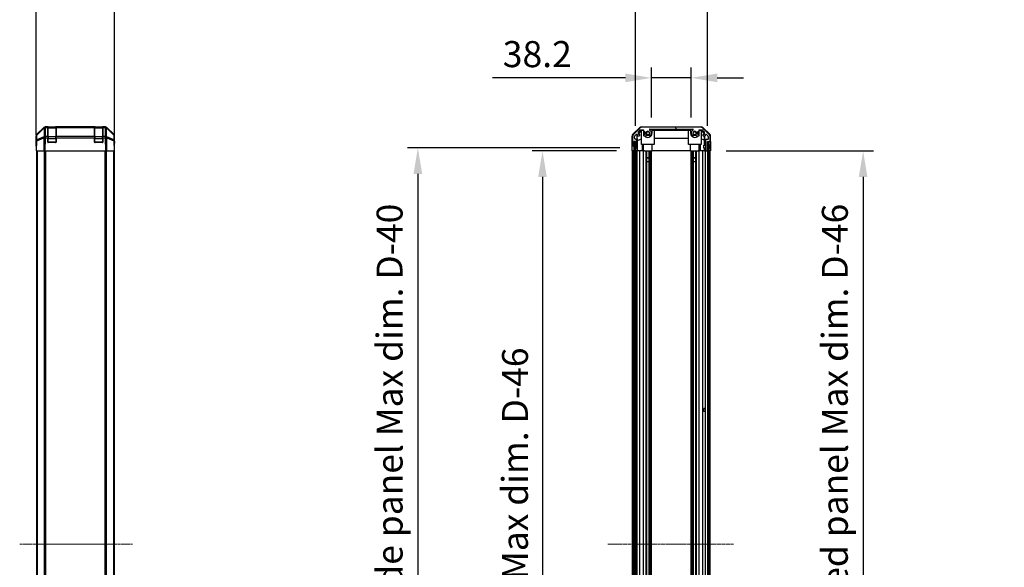
# Model space of a CAD drawing. Units: millimetres. Extents: x 0 to 14136, y -4 to 2810.
# Drawn here: x 3509 to 4454, y 1678 to 2203 of the extents above; entities that cross this region are included whole.
import ezdxf

# ---------------------------------------------------------------- set-up
doc = ezdxf.new("R2010")
doc.units = ezdxf.units.MM
doc.linetypes.add('CHAIN', pattern=[0.3543, 0.2362, -0.0295, 0.0591, -0.0295])
for name, color, linetype, lineweight in [('AM_5', 3, 'Continuous', 25), ('AM_5 @ 1', 3, 'Continuous', 25), ('TK1', 7, 'Continuous', 25), ('TK2', 2, 'Continuous', 25), ('TK3', 5, 'Continuous', 25), ('TK4', 3, 'Continuous', 25), ('TK5', 4, 'Continuous', 25), ('TK8', 8, 'Continuous', 25)]:
    doc.layers.add(name, color=color, linetype=linetype, lineweight=lineweight)
doc.layers.add('Centerline (ISO)', color=7, linetype='Continuous', lineweight=18, true_color=0x80ffff)
doc.layers.add('Hatch (ISO)', color=1, linetype='Continuous', lineweight=18, true_color=0xff0000)
doc.styles.add('Note Text (TK)English', font='arial.ttf')
doc.dimstyles.new('Default - Method 1b (TK)English', dxfattribs={"dimscale": 4, "dimtxt": 2.5, "dimasz": 2.5, "dimexe": 1, "dimexo": 1.5, "dimgap": 1, "dimtad": 1, "dimtoh": 1, "dimrnd": 1e-08, "dimdsep": 46, "dimtxsty": 'Note Text (TK)English', "dimcen": 0.09, "dimdle": 5, "dimclrd": 100, "dimclre": 100, "dimclrt": 7, "dimadec": 1, "dimazin": 1, "dimtfac": 1, "dimtmove": 0, "dimatfit": 3, "dimfxl": 0, "dimtolj": 1, "dimlwd": -1, "dimlwe": -1, "dimarcsym": 0})

# ---------------------------------------------------------------- blocks, each defined once
blk = doc.blocks.new('*D36')
at = {"layer": 'AM_5', "color": 100, "transparency": 16777216}
for p, q in [((3525.13, 2092.1), (3525.13, 2266.93)), ((3600.53, 2092.1), (3600.53, 2266.93)), ((3550.13, 2256.93), (3575.53, 2256.93))]:
    blk.add_line(p, q, dxfattribs=at)
for points in [[(3550.13, 2261.1), (3550.13, 2252.76), (3525.13, 2256.93)], [(3575.53, 2261.1), (3575.53, 2252.76), (3600.53, 2256.93)]]:
    blk.add_solid(points, dxfattribs=at)
at = {"layer": 'Defpoints', "color": 0, "transparency": 16777216}
for p in [(3600.53, 2256.93), (3525.13, 2077.1), (3600.53, 2077.1)]:
    blk.add_point(p, dxfattribs=at)
at = {"layer": 'AM_5', "color": 7, "transparency": 16777216, "insert": (3530.51, 2279.64), "char_height": 25, "attachment_point": 4, "style": 'Note Text (TK)English'}
blk.add_mtext('\\A1;75.4', dxfattribs=at)
blk = doc.blocks.new('*D37')
at = {"layer": 'AM_5', "color": 100, "transparency": 16777216}
for p, q in [((4115.37, 2109.1), (4115.37, 2157.1)), ((4153.57, 2109.1), (4153.57, 2157.1)), ((4090.37, 2147.1), (3962.8, 2147.1)), ((4153.57, 2147.1), (4115.37, 2147.1)), ((4178.57, 2147.1), (4203.57, 2147.1))]:
    blk.add_line(p, q, dxfattribs=at)
for points in [[(4090.37, 2151.27), (4090.37, 2142.94), (4115.37, 2147.1)], [(4178.57, 2151.27), (4178.57, 2142.94), (4153.57, 2147.1)]]:
    blk.add_solid(points, dxfattribs=at)
at = {"layer": 'Defpoints', "color": 0, "transparency": 16777216}
for p in [(4115.37, 2147.1), (4115.37, 2094.1), (4153.57, 2094.1)]:
    blk.add_point(p, dxfattribs=at)
at = {"layer": 'AM_5', "color": 7, "transparency": 16777216, "insert": (3972.8, 2169.88), "char_height": 25, "attachment_point": 4, "style": 'Note Text (TK)English'}
blk.add_mtext('\\A1;38.2', dxfattribs=at)
blk = doc.blocks.new('*D38')
at = {"layer": 'AM_5', "color": 100, "transparency": 16777216}
for p, q in [((4100.12, 2101.1), (4100.12, 2266.93)), ((4169.17, 2101.1), (4169.17, 2266.93)), ((4075.12, 2256.93), (4050.12, 2256.93)), ((4169.17, 2256.93), (4100.12, 2256.93)), ((4194.17, 2256.93), (4219.17, 2256.93))]:
    blk.add_line(p, q, dxfattribs=at)
for points in [[(4075.12, 2261.1), (4075.12, 2252.76), (4100.12, 2256.93)], [(4194.17, 2261.1), (4194.17, 2252.76), (4169.17, 2256.93)]]:
    blk.add_solid(points, dxfattribs=at)
at = {"layer": 'Defpoints', "color": 0, "transparency": 16777216}
for p in [(4100.12, 2256.93), (4100.12, 2086.1), (4169.17, 2086.1)]:
    blk.add_point(p, dxfattribs=at)
at = {"layer": 'AM_5', "color": 7, "transparency": 16777216, "insert": (3953.4, 2283.32), "char_height": 25, "attachment_point": 4, "style": 'Note Text (TK)English'}
blk.add_mtext('\\A1;\\fＭＳ Ｐゴシック|b0|i0;\\H24.8731;有効寸法 / Max dim. \\fArial|b0|i0;\\H25.0000;69', dxfattribs=at)
blk = doc.blocks.new('*D42')
at = {"layer": 'AM_5', "color": 100, "transparency": 16777216}
for p, q in [((4081.86, 2077.1), (4000.92, 2077.1)), ((4010.92, 2052.1), (4010.92, 1348.1)), ((4081.77, 1323.1), (4000.92, 1323.1))]:
    blk.add_line(p, q, dxfattribs=at)
for points in [[(4006.76, 2052.1), (4015.09, 2052.1), (4010.92, 2077.1)], [(4006.76, 1348.1), (4015.09, 1348.1), (4010.92, 1323.1)]]:
    blk.add_solid(points, dxfattribs=at)
at = {"layer": 'Defpoints', "color": 0, "transparency": 16777216}
for p in [(4096.86, 2077.1), (4010.92, 1323.1), (4096.77, 1323.1)]:
    blk.add_point(p, dxfattribs=at)
at = {"layer": 'AM_5', "color": 7, "transparency": 16777216, "insert": (3984.53, 1494.01), "char_height": 25, "attachment_point": 4, "rotation": 90, "style": 'Note Text (TK)English'}
blk.add_mtext('\\A1; \\fＭＳ Ｐゴシック|b0|i0;\\H24.8731;有効寸法 / Max dim. D-46', dxfattribs=at)
blk = doc.blocks.new('*D43')
at = {"layer": 'AM_5', "color": 100, "transparency": 16777216}
for p, q in [((4085.12, 2080.1), (3881.36, 2080.1)), ((3891.36, 2055.1), (3891.36, 1345.1)), ((4085.12, 1320.1), (3881.36, 1320.1))]:
    blk.add_line(p, q, dxfattribs=at)
for points in [[(3887.19, 2055.1), (3895.53, 2055.1), (3891.36, 2080.1)], [(3887.19, 1345.1), (3895.53, 1345.1), (3891.36, 1320.1)]]:
    blk.add_solid(points, dxfattribs=at)
at = {"layer": 'Defpoints', "color": 0, "transparency": 16777216}
for p in [(4100.12, 2080.1), (3891.36, 1320.1), (4100.12, 1320.1)]:
    blk.add_point(p, dxfattribs=at)
at = {"layer": 'AM_5', "color": 7, "transparency": 16777216, "insert": (3864.26, 1210.81), "char_height": 25, "attachment_point": 4, "rotation": 90, "style": 'Note Text (TK)English'}
blk.add_mtext('\\A1; \\fＭＳ Ｐゴシック|b0|i0;\\H24.8731;ハメ込みパネル有効寸法 / Slide panel Max dim. D-40', dxfattribs=at)
blk = doc.blocks.new('*D44')
at = {"layer": 'AM_5', "color": 100, "transparency": 16777216}
for p, q in [((4187.02, 2077.1), (4328.43, 2077.1)), ((4318.43, 2052.1), (4318.43, 1348.1)), ((4187.17, 1323.1), (4328.43, 1323.1))]:
    blk.add_line(p, q, dxfattribs=at)
for points in [[(4314.27, 2052.1), (4322.6, 2052.1), (4318.43, 2077.1)], [(4314.27, 1348.1), (4322.6, 1348.1), (4318.43, 1323.1)]]:
    blk.add_solid(points, dxfattribs=at)
at = {"layer": 'Defpoints', "color": 0, "transparency": 16777216}
for p in [(4172.02, 2077.1), (4172.17, 1323.1), (4318.43, 1323.1)]:
    blk.add_point(p, dxfattribs=at)
at = {"layer": 'AM_5', "color": 7, "transparency": 16777216, "insert": (4291.33, 1153.22), "char_height": 25, "attachment_point": 4, "rotation": 90, "style": 'Note Text (TK)English'}
blk.add_mtext('\\A1; \\fＭＳ Ｐゴシック|b0|i0;\\H24.8731;ねじ止めパネル有効寸法 / Screwed panel Max dim. D-46', dxfattribs=at)

msp = doc.modelspace()

# ---------------------------------------------------------------- hatches: boundary and pattern name
at = {"layer": 'Hatch (ISO)'}
h = msp.add_hatch(dxfattribs=at)
h.set_pattern_fill('ANSI31', color=256, scale=254, angle=75.0001754, style=0)
h.set_pattern_definition([(120.0002, (1364, -80), (-27.49626, -15.87508), [])])
edge = h.paths.add_edge_path()
edge.add_ellipse((4106.1022, 2097.8029), major_axis=(0, 2), ratio=1, start_angle=0, end_angle=45)
edge.add_line((4104.688, 2099.2171), (4097.8595, 2092.3887))
edge.add_ellipse((4099.2737, 2090.9745), major_axis=(-1.4142, 1.4142), ratio=1, start_angle=0, end_angle=45)
edge.add_line((4097.2737, 2090.9745), (4097.2737, 2082.6029))
edge.add_ellipse((4097.7737, 2082.6029), major_axis=(-0.5, 0), ratio=1, start_angle=0, end_angle=90)
edge.add_line((4097.7737, 2082.1029), (4097.9737, 2082.1029))
edge.add_ellipse((4097.9737, 2082.6029), major_axis=(0, -0.5), ratio=1, start_angle=0, end_angle=90)
edge.add_line((4098.4737, 2082.6029), (4098.4737, 2086.1029))
edge.add_line((4098.4737, 2086.1029), (4100.1237, 2086.1029))
edge.add_line((4100.1237, 2086.1029), (4100.1237, 2086.0529))
edge.add_line((4100.1237, 2086.0529), (4100.1237, 2080.6029))
edge.add_ellipse((4100.6237, 2080.6029), major_axis=(-0.5, 0), ratio=1, start_angle=0, end_angle=90)
edge.add_line((4100.6237, 2080.1029), (4100.8237, 2080.1029))
edge.add_ellipse((4100.8237, 2080.6029), major_axis=(0, -0.5), ratio=1, start_angle=0, end_angle=90)
edge.add_line((4101.3237, 2080.6029), (4101.3237, 2086.8784))
edge.add_ellipse((4100.8237, 2086.8784), major_axis=(0.5, 0), ratio=1, start_angle=0, end_angle=48.3664607)
edge.add_line((4101.1559, 2087.2521), (4099.2416, 2088.9537))
edge.add_ellipse((4099.5737, 2089.3274), major_axis=(-0.3322, -0.3737), ratio=1, start_angle=311.6335393, end_angle=360, ccw=False)
edge.add_line((4099.0737, 2089.3274), (4099.0737, 2090.8502))
edge.add_ellipse((4099.5737, 2090.8502), major_axis=(-0.5, 0), ratio=1, start_angle=315, end_angle=360, ccw=False)
edge.add_line((4099.2202, 2091.2038), (4100.7702, 2092.7538))
edge.add_ellipse((4101.1237, 2092.4002), major_axis=(-0.3536, 0.3536), ratio=1, start_angle=225, end_angle=360, ccw=False)
edge.add_line((4101.6237, 2092.4002), (4101.6237, 2092.1029))
edge.add_ellipse((4102.1237, 2092.1029), major_axis=(-0.5, 0), ratio=1, start_angle=0, end_angle=90)
edge.add_line((4102.1237, 2091.6029), (4103.7737, 2091.6029))
edge.add_ellipse((4103.7737, 2092.1029), major_axis=(0, -0.5), ratio=1, start_angle=0, end_angle=90)
edge.add_line((4104.2737, 2092.1029), (4104.2737, 2092.8529))
edge.add_line((4104.2737, 2092.8529), (4102.8737, 2092.8529))
edge.add_line((4102.8737, 2092.8529), (4102.8737, 2095.6529))
edge.add_line((4102.8737, 2095.6529), (4104.2737, 2095.6529))
edge.add_line((4104.2737, 2095.6529), (4104.2737, 2097.3529))
edge.add_line((4104.2737, 2097.3529), (4107.6737, 2097.3529))
edge.add_line((4107.6737, 2097.3529), (4107.6737, 2095.6529))
edge.add_line((4107.6737, 2095.6529), (4109.0737, 2095.6529))
edge.add_line((4109.0737, 2095.6529), (4109.0737, 2092.8529))
edge.add_line((4109.0737, 2092.8529), (4107.6737, 2092.8529))
edge.add_line((4107.6737, 2092.8529), (4107.6737, 2092.1029))
edge.add_ellipse((4108.1737, 2092.1029), major_axis=(-0.5, 0), ratio=1, start_angle=0, end_angle=90)
edge.add_line((4108.1737, 2091.6029), (4110.3011, 2091.6029))
edge.add_ellipse((4110.044, 2092.3605), major_axis=(0.2571, -0.7576), ratio=1, start_angle=0, end_angle=113.3358856)
edge.add_ellipse((4111.9737, 2094.1029), major_axis=(-1.336, -1.2063), ratio=1, start_angle=95.8404263, end_angle=360, ccw=False)
edge.add_ellipse((4113.9035, 2092.3605), major_axis=(-0.5938, 0.5361), ratio=1, start_angle=0, end_angle=113.3358856)
edge.add_line((4113.6464, 2091.6029), (4114.1606, 2091.6028))
edge.add_ellipse((4113.9035, 2092.3605), major_axis=(0.2571, -0.7577), ratio=1, start_angle=0, end_angle=29.1763119)
edge.add_ellipse((4111.9737, 2094.1029), major_axis=(2.5236, -2.2786), ratio=1, start_angle=0, end_angle=102.7592575)
edge.add_ellipse((4113.8835, 2097.5032), major_axis=(-0.2447, -0.4357), ratio=1, start_angle=209.3205294, end_angle=360, ccw=False)
edge.add_line((4113.8835, 2098.0029), (4155.064, 2098.0029))
edge.add_ellipse((4155.064, 2097.5032), major_axis=(0, 0.4997), ratio=1, start_angle=209.3205294, end_angle=360, ccw=False)
edge.add_ellipse((4156.9737, 2094.1029), major_axis=(-1.665, 2.9645), ratio=1, start_angle=0, end_angle=102.7592575)
edge.add_ellipse((4155.044, 2092.3605), major_axis=(-0.5939, -0.5362), ratio=1, start_angle=0, end_angle=29.1763119)
edge.add_line((4154.7869, 2091.6028), (4155.3011, 2091.6029))
edge.add_ellipse((4155.044, 2092.3605), major_axis=(0.2571, -0.7576), ratio=1, start_angle=0, end_angle=113.3358856)
edge.add_ellipse((4156.9737, 2094.1029), major_axis=(-1.336, -1.2063), ratio=1, start_angle=95.8404263, end_angle=360, ccw=False)
edge.add_ellipse((4158.9035, 2092.3605), major_axis=(-0.5938, 0.5361), ratio=1, start_angle=0, end_angle=113.3358856)
edge.add_line((4158.6464, 2091.6029), (4160.7737, 2091.6029))
edge.add_ellipse((4160.7737, 2092.1029), major_axis=(0, -0.5), ratio=1, start_angle=0, end_angle=90)
edge.add_line((4161.2737, 2092.1029), (4161.2737, 2092.8529))
edge.add_line((4161.2737, 2092.8529), (4159.8737, 2092.8529))
edge.add_line((4159.8737, 2092.8529), (4159.8737, 2095.6529))
edge.add_line((4159.8737, 2095.6529), (4161.2737, 2095.6529))
edge.add_line((4161.2737, 2095.6529), (4161.2737, 2097.3529))
edge.add_line((4161.2737, 2097.3529), (4164.6737, 2097.3529))
edge.add_line((4164.6737, 2097.3529), (4164.6737, 2095.6529))
edge.add_line((4164.6737, 2095.6529), (4166.0737, 2095.6529))
edge.add_line((4166.0737, 2095.6529), (4166.0737, 2092.8529))
edge.add_line((4166.0737, 2092.8529), (4164.6737, 2092.8529))
edge.add_line((4164.6737, 2092.8529), (4164.6737, 2092.1029))
edge.add_ellipse((4165.1737, 2092.1029), major_axis=(-0.5, 0), ratio=1, start_angle=0, end_angle=90)
edge.add_line((4165.1737, 2091.6029), (4166.8237, 2091.6029))
edge.add_ellipse((4166.8237, 2092.1029), major_axis=(0, -0.5), ratio=1, start_angle=0, end_angle=90)
edge.add_line((4167.3237, 2092.1029), (4167.3237, 2092.4002))
edge.add_ellipse((4167.8237, 2092.4002), major_axis=(-0.5, 0), ratio=1, start_angle=225, end_angle=360, ccw=False)
edge.add_line((4168.1773, 2092.7538), (4169.7273, 2091.2038))
edge.add_ellipse((4169.3737, 2090.8502), major_axis=(0.3536, 0.3536), ratio=1, start_angle=315, end_angle=360, ccw=False)
edge.add_line((4169.8737, 2090.8502), (4169.8737, 2088.4029))
edge.add_ellipse((4169.3737, 2088.4029), major_axis=(0.5, 0), ratio=1, start_angle=270, end_angle=360, ccw=False)
edge.add_line((4169.3737, 2087.9029), (4167.6737, 2087.9029))
edge.add_ellipse((4167.6737, 2087.4029), major_axis=(0, 0.5), ratio=1, start_angle=0, end_angle=90)
edge.add_line((4167.1737, 2087.4029), (4167.1737, 2077.6029))
edge.add_ellipse((4167.6737, 2077.6029), major_axis=(-0.5, 0), ratio=1, start_angle=0, end_angle=90)
edge.add_line((4167.6737, 2077.1029), (4168.6737, 2077.1029))
edge.add_ellipse((4168.6737, 2077.6029), major_axis=(0, -0.5), ratio=1, start_angle=0, end_angle=90)
edge.add_line((4169.1737, 2077.6029), (4169.1737, 2085.8529))
edge.add_line((4169.1737, 2085.8529), (4169.1737, 2086.1029))
edge.add_line((4169.1737, 2086.1029), (4171.1737, 2086.1029))
edge.add_ellipse((4171.1737, 2086.6029), major_axis=(0, -0.5), ratio=1, start_angle=0, end_angle=90)
edge.add_line((4171.6737, 2086.6029), (4171.6737, 2090.9745))
edge.add_ellipse((4169.6737, 2090.9745), major_axis=(2, 0), ratio=1, start_angle=0, end_angle=45)
edge.add_line((4171.088, 2092.3887), (4164.2595, 2099.2171))
edge.add_ellipse((4162.8453, 2097.8029), major_axis=(1.4142, 1.4142), ratio=1, start_angle=0, end_angle=45)
edge.add_line((4162.8453, 2099.8029), (4106.1022, 2099.8029))
h = msp.add_hatch(dxfattribs=at)
h.set_pattern_fill('ANSI31', color=256, scale=254, angle=90.0002105, style=0)
h.set_pattern_definition([(135.0002, (1364, -80), (-22.45056, -22.45072), [])])
h.paths.add_polyline_path([(4098.6237, 1314.1529), (4100.1237, 1314.1529), (4100.1237, 1319.6029), (4100.1237, 2080.6029), (4100.1237, 2086.0529), (4098.6237, 2086.0529)])
h = msp.add_hatch(dxfattribs=at)
h.set_pattern_fill('ANSI31', color=256, scale=254, style=0)
h.set_pattern_definition([(45, (1364, -80), (-22.45064, 22.45064), [])])
h.paths.add_polyline_path([(4170.6737, 2085.8529), (4169.1737, 2085.8529), (4169.1737, 2077.6029), (4169.1737, 1322.6029), (4169.1737, 1314.3529), (4170.6737, 1314.3529)])

# ---------------------------------------------------------------- linework, layer by layer
at = {"layer": 'Centerline (ISO)', "linetype": 'CHAIN', "ltscale": 12.018426}
msp.add_line((3509.4547, 1700.1029), (3617.6121, 1700.1029), dxfattribs=at)
at = {"layer": 'Centerline (ISO)', "linetype": 'CHAIN', "ltscale": 13.395505}
msp.add_line((4073.6237, 1700.1029), (4194.1737, 1700.1029), dxfattribs=at)
at = {"layer": 'TK1'}
for p, q in [((4104.688, 2099.2171), (4097.8595, 2092.3887)), ((4104.2737, 2095.6529), (4104.2737, 2097.3529)), ((4104.2737, 2097.3529), (4107.6737, 2097.3529)), ((4162.8453, 2099.8029), (4106.1022, 2099.8029)), ((4107.6737, 2097.3529), (4107.6737, 2095.6529)), ((4113.8835, 2098.0029), (4155.064, 2098.0029)), ((4161.2737, 2095.6529), (4161.2737, 2097.3529)), ((4161.2737, 2097.3529), (4164.6737, 2097.3529)), ((4171.088, 2092.3887), (4164.2595, 2099.2171)), ((4164.6737, 2097.3529), (4164.6737, 2095.6529)), ((4097.2737, 2090.9745), (4097.2737, 2082.6029)), ((4099.0737, 2089.3274), (4099.0737, 2090.8502)), ((4099.2202, 2091.2038), (4100.7702, 2092.7538)), ((4101.1559, 2087.2521), (4099.2416, 2088.9537)), ((4101.6237, 2092.4002), (4101.6237, 2092.1029)), ((4102.1237, 2091.6029), (4103.7737, 2091.6029)), ((4102.8737, 2092.8529), (4102.8737, 2095.6529)), ((4102.8737, 2095.6529), (4104.2737, 2095.6529)), ((4104.2737, 2092.8529), (4102.8737, 2092.8529)), ((4104.2737, 2092.1029), (4104.2737, 2092.8529)), ((4107.6737, 2095.6529), (4109.0737, 2095.6529)), ((4109.0737, 2092.8529), (4107.6737, 2092.8529)), ((4107.6737, 2092.8529), (4107.6737, 2092.1029)), ((4108.1737, 2091.6029), (4110.3011, 2091.6029)), ((4109.0737, 2095.6529), (4109.0737, 2092.8529)), ((4113.6464, 2091.6029), (4114.1606, 2091.6028)), ((4154.7869, 2091.6028), (4155.3011, 2091.6029)), ((4158.6464, 2091.6029), (4160.7737, 2091.6029)), ((4159.8737, 2092.8529), (4159.8737, 2095.6529)), ((4159.8737, 2095.6529), (4161.2737, 2095.6529)), ((4161.2737, 2092.8529), (4159.8737, 2092.8529)), ((4161.2737, 2092.1029), (4161.2737, 2092.8529)), ((4164.6737, 2095.6529), (4166.0737, 2095.6529)), ((4166.0737, 2092.8529), (4164.6737, 2092.8529)), ((4164.6737, 2092.8529), (4164.6737, 2092.1029)), ((4165.1737, 2091.6029), (4166.8237, 2091.6029)), ((4166.0737, 2095.6529), (4166.0737, 2092.8529)), ((4167.1737, 2087.4029), (4167.1737, 2077.6029)), ((4167.3237, 2092.1029), (4167.3237, 2092.4002)), ((4169.3737, 2087.9029), (4167.6737, 2087.9029)), ((4168.1773, 2092.7538), (4169.7273, 2091.2038)), ((4169.8737, 2090.8502), (4169.8737, 2088.4029)), ((4171.6737, 2086.6029), (4171.6737, 2090.9745)), ((4097.7737, 2082.1029), (4097.9737, 2082.1029)), ((4098.4737, 2082.6029), (4098.4737, 2086.1029)), ((4098.4737, 2086.1029), (4100.1237, 2086.1029)), ((4100.1237, 2086.1029), (4100.1237, 2080.6029)), ((4100.6237, 2080.1029), (4100.8237, 2080.1029)), ((4101.3237, 2080.6029), (4101.3237, 2086.8784)), ((4169.1737, 2077.6029), (4169.1737, 2086.1029)), ((4169.1737, 2086.1029), (4171.1737, 2086.1029)), ((3525.6263, 2077.1029), (3525.6263, 1323.1029)), ((3526.2121, 2077.1029), (3526.2121, 1323.1029)), ((3533.0405, 2077.1029), (3533.0405, 1323.1029)), ((3534.4547, 1323.1029), (3534.4547, 2077.1029)), ((3591.1979, 2077.1029), (3591.1979, 1323.1029)), ((3592.6121, 1323.1029), (3592.6121, 2077.1029)), ((3599.4405, 2077.1029), (3599.4405, 1323.1029)), ((3600.0263, 2077.1029), (3600.0263, 1323.1029)), ((4097.2737, 1323.1029), (4097.2737, 2077.1029)), ((4098.4737, 1323.1029), (4098.4737, 2077.1029)), ((4101.3237, 1323.1029), (4101.3237, 2077.1029)), ((4101.6237, 1323.1029), (4101.6237, 2077.1029)), ((4104.2737, 1323.1029), (4104.2737, 2077.1029)), ((4107.6737, 1323.1029), (4107.6737, 2077.1029)), ((4110.3011, 1323.1029), (4110.3011, 2077.1029)), ((4110.8356, 2067.1029), (4110.8356, 2077.1029)), ((4110.844, 1323.1029), (4110.844, 2077.1029)), ((4113.1035, 1323.1029), (4113.1035, 2077.1029)), ((4113.1119, 2077.1029), (4113.1119, 2067.1029)), ((4113.6464, 1323.1029), (4113.6464, 2077.1029)), ((4114.1606, 1323.1029), (4114.1606, 2077.1029)), ((4115.3739, 1323.1029), (4115.3739, 2077.1029)), ((4153.5736, 1323.1029), (4153.5736, 2077.1029)), ((4154.7869, 1323.1029), (4154.7869, 2077.1029)), ((4155.3011, 1323.1029), (4155.3011, 2077.1029)), ((4155.8356, 2067.1029), (4155.8356, 2077.1029)), ((4155.844, 1323.1029), (4155.844, 2077.1029)), ((4158.1035, 1323.1029), (4158.1035, 2077.1029)), ((4158.1119, 2077.1029), (4158.1119, 2067.1029)), ((4158.6464, 1323.1029), (4158.6464, 2077.1029)), ((4161.2737, 1323.1029), (4161.2737, 2077.1029)), ((4164.6737, 1323.1029), (4164.6737, 2077.1029)), ((4167.1737, 1323.1029), (4167.1737, 2077.1029)), ((4167.6737, 2077.1029), (4168.6737, 2077.1029)), ((4171.6737, 1323.1029), (4171.6737, 2077.1029))]:
    msp.add_line(p, q, dxfattribs=at)
for centre, radius, start, end in [((4106.1022, 2097.8029), 2, 90, 135), ((4113.8835, 2097.5032), 0.4997, 90, 240.6794706), ((4111.9737, 2094.1029), 3.4001, 317.9202131, 60.6794706), ((4156.9737, 2094.1029), 3.4001, 119.3205294, 222.0797869), ((4155.064, 2097.5032), 0.4997, 299.3205294, 90), ((4162.8453, 2097.8029), 2, 45, 90), ((4099.2737, 2090.9745), 2, 135, 180), ((4099.5737, 2090.8502), 0.5, 135, 180), ((4099.5737, 2089.3274), 0.5, 180, 228.3664607), ((4101.1237, 2092.4002), 0.5, 0, 135), ((4100.8237, 2086.8784), 0.5, 0, 48.3664607), ((4102.1237, 2092.1029), 0.5, 180, 270), ((4103.7737, 2092.1029), 0.5, 270, 0), ((4108.1737, 2092.1029), 0.5, 180, 270), ((4111.9737, 2094.1029), 1.8, 317.9202131, 222.0797869), ((4110.044, 2092.3605), 0.8, 288.7439012, 42.0797869), ((4113.9035, 2092.3605), 0.8, 137.9202131, 251.2560988), ((4113.9035, 2092.3605), 0.8001, 288.7439012, 317.9202131), ((4155.044, 2092.3605), 0.8001, 222.0797869, 251.2560988), ((4156.9737, 2094.1029), 1.8, 317.9202131, 222.0797869), ((4155.044, 2092.3605), 0.8, 288.7439012, 42.0797869), ((4158.9035, 2092.3605), 0.8, 137.9202131, 251.2560988), ((4160.7737, 2092.1029), 0.5, 270, 0), ((4165.1737, 2092.1029), 0.5, 180, 270), ((4166.8237, 2092.1029), 0.5, 270, 0), ((4167.6737, 2087.4029), 0.5, 90, 180), ((4167.8237, 2092.4002), 0.5, 45, 180), ((4169.3737, 2088.4029), 0.5, 270, 0), ((4169.3737, 2090.8502), 0.5, 0, 45), ((4169.6737, 2090.9745), 2, 0, 45), ((4097.7737, 2082.6029), 0.5, 180, 270), ((4097.9737, 2082.6029), 0.5, 270, 0), ((4100.6237, 2080.6029), 0.5, 180, 270), ((4100.8237, 2080.6029), 0.5, 270, 0), ((4171.1737, 2086.6029), 0.5, 270, 0), ((4167.6737, 2077.6029), 0.5, 180, 270), ((4168.6737, 2077.6029), 0.5, 270, 0)]:
    msp.add_arc(centre, radius, start, end, dxfattribs=at)
at = {"layer": 'TK2'}
for p, q in [((3525.7119, 2092.6873), (3532.5418, 2099.5172)), ((3525.9682, 2092.2695), (3532.9339, 2099.1148)), ((3532.9375, 2099.5228), (3525.9717, 2092.6776)), ((3532.9339, 2099.1148), (3532.7837, 2090.5094)), ((3532.9442, 2099.5294), (3532.9375, 2099.5228)), ((3533.9559, 2100.1029), (3534.346, 2100.1029)), ((3534.1891, 2090.9052), (3534.3393, 2099.5105)), ((3534.3393, 2099.5105), (3534.346, 2099.5171)), ((3536.3263, 2100.1029), (3534.346, 2100.1029)), ((3534.346, 2099.5171), (3534.346, 2100.1029)), ((3534.346, 2099.5171), (3536.3263, 2099.5171)), ((3536.8263, 2100.1029), (3536.3263, 2100.1029)), ((3536.3263, 2100.1029), (3536.3263, 2099.5171)), ((3536.3263, 2090.9052), (3536.3263, 2099.5171)), ((3536.8263, 2099.9029), (3536.8263, 2100.1029)), ((3536.8263, 2100.1029), (3543.8263, 2100.1029)), ((3544.3263, 2100.1029), (3543.8263, 2100.1029)), ((3543.8263, 2100.1029), (3543.8263, 2099.9029)), ((3544.3263, 2099.5171), (3544.3263, 2100.1029)), ((3581.3263, 2100.1029), (3544.3263, 2100.1029)), ((3544.3263, 2099.5171), (3544.3263, 2090.9052)), ((3544.3263, 2099.5171), (3581.3263, 2099.5171)), ((3581.8263, 2100.1029), (3581.3263, 2100.1029)), ((3581.3263, 2100.1029), (3581.3263, 2099.5171)), ((3581.3263, 2090.9052), (3581.3263, 2099.5171)), ((3581.8263, 2099.9029), (3581.8263, 2100.1029)), ((3581.8263, 2100.1029), (3588.8263, 2100.1029)), ((3589.3263, 2100.1029), (3588.8263, 2100.1029)), ((3588.8263, 2100.1029), (3588.8263, 2099.9029)), ((3589.3263, 2099.5171), (3589.3263, 2100.1029)), ((3591.3066, 2100.1029), (3589.3263, 2100.1029)), ((3589.3263, 2099.5171), (3589.3263, 2090.9052)), ((3589.3263, 2099.5171), (3591.3066, 2099.5171)), ((3591.3066, 2100.1029), (3591.3066, 2099.5171)), ((3591.3066, 2100.1029), (3591.6967, 2100.1029)), ((3591.3066, 2099.5171), (3591.3133, 2099.5105)), ((3591.3133, 2099.5105), (3591.4635, 2090.9052)), ((3592.7151, 2099.5228), (3592.7084, 2099.5294)), ((3599.6808, 2092.6776), (3592.7151, 2099.5228)), ((3592.7186, 2099.1148), (3599.6844, 2092.2695)), ((3592.8688, 2090.5094), (3592.7186, 2099.1148)), ((3593.1107, 2099.5172), (3599.9406, 2092.6873)), ((4097.3594, 2092.6873), (4104.1893, 2099.5172)), ((4102.8737, 2093.9578), (4106.0184, 2097.1024)), ((4102.8737, 2093.5902), (4105.9737, 2096.6449)), ((4105.6033, 2100.1029), (4163.3442, 2100.1029)), ((4106.1232, 2096.9977), (4105.9737, 2096.8483)), ((4105.9737, 2083.1029), (4105.9737, 2096.8483)), ((4106.0184, 2097.1024), (4107.6737, 2097.1024)), ((4106.0184, 2097.1024), (4106.1232, 2096.9977)), ((4107.6737, 2096.9977), (4106.1232, 2096.9977)), ((4116.0737, 2094.1029), (4116.0737, 2097.1024)), ((4116.0737, 2097.1024), (4152.8737, 2097.1024)), ((4117.9737, 2096.9977), (4116.0737, 2096.9977)), ((4117.9737, 2096.9977), (4117.9737, 2083.1029)), ((4117.9737, 2096.8936), (4150.9737, 2096.8936)), ((4152.8737, 2096.9977), (4150.9737, 2096.9977)), ((4150.9737, 2083.1029), (4150.9737, 2096.9977)), ((4152.8737, 2097.1024), (4152.8737, 2094.1029)), ((4161.2737, 2097.1024), (4162.9291, 2097.1024)), ((4162.8243, 2096.9977), (4161.2737, 2096.9977)), ((4162.8243, 2096.9977), (4162.9291, 2097.1024)), ((4162.9737, 2096.8483), (4162.8243, 2096.9977)), ((4162.9291, 2097.1024), (4166.0737, 2093.9578)), ((4162.9737, 2096.8483), (4162.9737, 2083.1029)), ((4162.9737, 2096.6449), (4165.9884, 2093.6743)), ((4164.7582, 2099.5172), (4171.5881, 2092.6873)), ((3525.1263, 2082.1029), (3525.1263, 2091.2733)), ((3525.3739, 2091.286), (3525.2925, 2086.6246)), ((3525.8784, 2086.639), (3532.7585, 2089.5168)), ((3525.8868, 2087.6081), (3525.9682, 2092.2695)), ((3532.767, 2090.4859), (3525.8868, 2087.6081)), ((3532.7585, 2089.5168), (3532.5418, 2077.1029)), ((3532.7837, 2090.5094), (3532.767, 2090.4859)), ((3533.9559, 2077.1029), (3534.1723, 2089.5024)), ((3534.1723, 2089.5024), (3534.1891, 2089.5259)), ((3536.3263, 2090.9052), (3534.1891, 2090.9052)), ((3534.1891, 2089.5259), (3534.1891, 2090.9052)), ((3534.1891, 2089.5259), (3536.3263, 2089.5259)), ((3536.3263, 2090.9052), (3536.3263, 2089.5259)), ((3536.3263, 2085.6029), (3536.3263, 2089.5259)), ((3544.3263, 2089.5259), (3544.3263, 2090.9052)), ((3581.3263, 2090.9052), (3544.3263, 2090.9052)), ((3544.3263, 2089.5259), (3544.3263, 2085.6029)), ((3544.3263, 2089.5259), (3581.3263, 2089.5259)), ((3581.3263, 2090.9052), (3581.3263, 2089.5259)), ((3581.3263, 2085.6029), (3581.3263, 2089.5259)), ((3589.3263, 2089.5259), (3589.3263, 2090.9052)), ((3591.4635, 2090.9052), (3589.3263, 2090.9052)), ((3589.3263, 2089.5259), (3589.3263, 2085.6029)), ((3589.3263, 2089.5259), (3591.4635, 2089.5259)), ((3591.4635, 2090.9052), (3591.4635, 2089.5259)), ((3591.4635, 2089.5259), (3591.4803, 2089.5024)), ((3591.4803, 2089.5024), (3591.6967, 2077.1029)), ((3592.8856, 2090.4859), (3592.8688, 2090.5094)), ((3599.7657, 2087.6081), (3592.8856, 2090.4859)), ((3592.894, 2089.5168), (3599.7742, 2086.639)), ((3593.1107, 2077.1029), (3592.894, 2089.5168)), ((3599.6844, 2092.2695), (3599.7657, 2087.6081)), ((3600.3601, 2086.6246), (3600.2787, 2091.286)), ((3600.5263, 2086.1029), (3600.5263, 2091.2733)), ((4096.7737, 2082.1029), (4096.7737, 2091.2733)), ((4101.6245, 2080.1029), (4101.6245, 2092.0757)), ((4101.8963, 2087.0404), (4101.8148, 2091.7098)), ((4101.8963, 2087.0404), (4105.9737, 2088.7001)), ((4107.8737, 2095.6529), (4107.8737, 2094.1029)), ((4150.9737, 2088.8603), (4117.9737, 2088.8603)), ((4161.0737, 2094.1029), (4161.0737, 2095.6529)), ((4165.881, 2087.5167), (4162.9737, 2088.7001)), ((4165.9523, 2091.6029), (4165.881, 2087.5167)), ((4165.881, 2087.5167), (4165.881, 2082.6029)), ((4165.9884, 2093.6743), (4165.9741, 2092.8529)), ((4166.0737, 2093.7596), (4165.9884, 2093.6743)), ((4166.1728, 2091.6029), (4166.1728, 2082.6029)), ((4172.1737, 2086.1029), (4172.1737, 2091.2733)), ((3525.2925, 2086.6246), (3525.1263, 2077.1029)), ((3525.1263, 2082.1029), (3525.2136, 2082.1029)), ((3525.7119, 2077.1029), (3525.8784, 2086.639)), ((3543.8263, 2085.1029), (3536.8263, 2085.1029)), ((3588.8263, 2085.1029), (3581.8263, 2085.1029)), ((3599.7742, 2086.639), (3599.9406, 2077.1029)), ((3600.5263, 2077.1029), (3600.3601, 2086.6246)), ((3600.3692, 2086.1029), (3600.5263, 2086.1029)), ((4096.7737, 2082.1029), (4097.7737, 2082.1029)), ((4096.861, 2077.1029), (4096.861, 2080.1029)), ((4097.9737, 2082.1029), (4098.4745, 2082.1029)), ((4098.4745, 2082.1029), (4098.4745, 2086.1029)), ((4098.4745, 2082.1029), (4098.4745, 2080.1029)), ((4098.4745, 2080.1029), (4098.4745, 2077.1029)), ((4100.1245, 2080.5757), (4100.1245, 2080.1029)), ((4100.1245, 2080.1029), (4100.6237, 2080.1029)), ((4100.1245, 2078.1029), (4100.1245, 2080.1029)), ((4100.1245, 2077.1029), (4100.1245, 2078.1029)), ((4100.8237, 2080.1029), (4101.6245, 2080.1029)), ((4101.6245, 2080.1029), (4101.6419, 2080.1029)), ((4101.6769, 2078.1029), (4101.6769, 2077.1029)), ((4101.8963, 2077.1029), (4101.8963, 2087.0404)), ((4117.9737, 2083.1029), (4105.9737, 2083.1029)), ((4106.4025, 2083.1029), (4106.4025, 2077.1029)), ((4107.8737, 2077.1029), (4107.8737, 2083.1029)), ((4116.0737, 2077.1029), (4116.0737, 2083.1029)), ((4162.9737, 2083.1029), (4150.9737, 2083.1029)), ((4152.8737, 2077.1029), (4152.8737, 2083.1029)), ((4161.0737, 2077.1029), (4161.0737, 2083.1029)), ((4162.5449, 2077.1029), (4162.5449, 2083.1029)), ((4165.881, 2079.6029), (4165.881, 2077.1029)), ((4166.1728, 2079.6029), (4166.1728, 2077.1029)), ((4171.1737, 2086.1029), (4172.1737, 2086.1029)), ((4172.0167, 2081.1029), (4172.0167, 2077.1029)), ((3525.7119, 2077.1029), (3525.1263, 2077.1029)), ((3525.7119, 2077.1029), (3532.5418, 2077.1029)), ((3533.9559, 2077.1029), (3532.5418, 2077.1029)), ((3533.9559, 2077.1029), (3591.6967, 2077.1029)), ((3593.1107, 2077.1029), (3591.6967, 2077.1029)), ((3593.1107, 2077.1029), (3599.9406, 2077.1029)), ((3600.5263, 2077.1029), (3599.9406, 2077.1029)), ((4098.4745, 2077.1029), (4096.861, 2077.1029)), ((4097.9737, 2077.1029), (4097.7737, 2077.1029)), ((4098.6237, 2077.1029), (4098.4745, 2077.1029)), ((4098.6237, 2077.1029), (4098.4745, 2077.1029)), ((4100.1237, 2077.1029), (4100.1245, 2077.1029)), ((4101.6769, 2077.1029), (4100.1245, 2077.1029)), ((4100.8237, 2077.1029), (4100.6237, 2077.1029)), ((4101.8787, 2077.1029), (4101.6769, 2077.1029)), ((4101.8787, 2077.1029), (4102.1237, 2077.1029)), ((4103.7737, 2077.1029), (4102.1237, 2077.1029)), ((4103.7737, 2077.1029), (4104.2737, 2077.1029)), ((4106.4025, 2077.1029), (4104.2737, 2077.1029)), ((4107.6737, 2077.1029), (4106.4025, 2077.1029)), ((4107.6737, 2077.1029), (4108.1737, 2077.1029)), ((4108.7241, 2077.1029), (4108.1737, 2077.1029)), ((4108.7241, 2077.1029), (4116.0737, 2077.1029)), ((4152.8737, 2077.1029), (4116.0737, 2077.1029)), ((4152.8737, 2077.1029), (4160.2234, 2077.1029)), ((4160.7737, 2077.1029), (4160.2234, 2077.1029)), ((4160.7737, 2077.1029), (4161.2737, 2077.1029)), ((4162.5449, 2077.1029), (4161.2737, 2077.1029)), ((4164.6737, 2077.1029), (4162.5449, 2077.1029)), ((4164.6737, 2077.1029), (4165.1737, 2077.1029)), ((4165.9197, 2077.1029), (4165.1737, 2077.1029)), ((4166.1728, 2077.1029), (4165.9197, 2077.1029)), ((4166.1728, 2077.1029), (4167.6737, 2077.1029)), ((4168.6737, 2077.1029), (4169.1737, 2077.1029)), ((4171.1737, 2077.1029), (4170.6737, 2077.1029)), ((4172.0167, 2077.1029), (4170.6737, 2077.1029))]:
    msp.add_line(p, q, dxfattribs=at)
for centre, radius, start, end in [((3534.346, 2098.1029), 2, 90, 134.5), ((3591.3066, 2098.1029), 2, 45.5, 90), ((3527.3736, 2091.2511), 2, 134.5, 179), ((3598.279, 2091.2511), 2, 1, 45.5), ((4111.9737, 2094.1029), 4.1, 180, 197.7508272), ((4111.9737, 2094.1029), 4.1, 217.5718693, 0), ((4111.9737, 2094.1029), 2, 235.4051545, 304.5948455), ((4111.9737, 2094.1029), 2.1, 237.4386724, 302.5613276), ((4156.9737, 2094.1029), 4.1, 180, 322.4281307), ((4156.9737, 2094.1029), 2, 235.4051545, 304.5948455), ((4156.9737, 2094.1029), 2.1, 237.4386724, 302.5613276), ((4156.9737, 2094.1029), 4.1, 342.2491728, 0), ((3536.8263, 2085.6029), 0.5, 180, 270), ((3543.8263, 2085.6029), 0.5, 270, 0), ((3581.8263, 2085.6029), 0.5, 180, 270), ((3588.8263, 2085.6029), 0.5, 270, 0)]:
    msp.add_arc(centre, radius, start, end, dxfattribs=at)
for centre, major_axis, ratio, start_param, end_param in [((3533.9565, 2098.1026), (-1.4146, 1.4146), 0.99969546, 5.49793944, 6.28318531), ((3534.3393, 2098.0963), (-1.4018, 1.4265), 0.27881333, 0, 0.54388338), ((3534.3393, 2098.0963), (1.9997, -0.0349), 0.70705293, 1.58313735, 2.362365), ((3534.3393, 2098.0963), (-1.4018, 1.4265), 0.57396196, 5.24101135, 6.28318531), ((3534.346, 2098.1029), (-1.4018, 1.4265), 0.57396196, 5.24101135, 6.28318531), ((3591.3066, 2098.1029), (1.4018, 1.4265), 0.57396196, 0, 1.04217396), ((3591.3133, 2098.0963), (1.4018, 1.4265), 0.57396196, 0, 1.04217396), ((3591.3133, 2098.0963), (1.9997, 0.0349), 0.70705293, 0.77922765, 1.5584553), ((3591.6961, 2098.1026), (1.4146, 1.4146), 0.99969546, 0, 0.78524587), ((3591.3133, 2098.0963), (1.4018, 1.4265), 0.27881333, 5.73930193, 6.28318531), ((4105.604, 2098.1026), (-1.4146, 1.4146), 0.99969546, 5.49793944, 6.28318531), ((4163.3435, 2098.1026), (1.4146, 1.4146), 0.99969546, 0, 0.78524587), ((3527.1266, 2091.2727), (-1.4146, 1.4146), 0.99969546, 0, 0.78524587), ((3527.2922, 2086.5897), (-1.9997, 0.0349), 0.70705293, 5.50395766, 6.28318531), ((3527.3736, 2091.2511), (-1.9997, 0.0349), 0.70705293, 5.50395766, 6.28318531), ((3527.2922, 2086.5897), (0.7718, -1.8451), 0.67266741, 3.87795161, 4.41236615), ((3527.3736, 2091.2511), (-1.4018, 1.4265), 0.27881333, 0, 0.54388338), ((3534.1723, 2089.4675), (-0.7718, 1.8451), 0.67266741, 0.73635896, 1.2707735), ((3534.1723, 2089.4675), (1.9997, -0.0349), 0.01744975, 1.57110091, 2.35634678), ((3534.1723, 2089.4675), (1.629, -1.1604), 0.01421551, 1.58092204, 2.62146225), ((3534.1891, 2089.491), (-1.9997, 0.0349), 0.70705293, 4.72473001, 5.50395766), ((3534.1891, 2089.491), (1.629, -1.1604), 0.01421551, 1.58092204, 2.62146225), ((3591.4635, 2089.491), (-1.9997, -0.0349), 0.70705293, 3.9208203, 4.70004795), ((3591.4635, 2089.491), (-1.629, -1.1604), 0.01421551, 3.66172306, 4.70226326), ((3591.4803, 2089.4675), (-1.629, -1.1604), 0.01421551, 3.66172306, 4.70226326), ((3591.4803, 2089.4675), (1.9997, 0.0349), 0.01744975, 0.78524587, 1.57049174), ((3591.4803, 2089.4675), (-0.7718, -1.8451), 0.67266741, 1.87081915, 2.4052337), ((3598.279, 2091.2511), (1.4018, 1.4265), 0.27881333, 5.73930193, 6.28318531), ((3598.279, 2091.2511), (1.9997, 0.0349), 0.70705293, 0, 0.77922765), ((3598.3604, 2086.5897), (0.7718, 1.8451), 0.67266741, 5.01241181, 5.54682635), ((3598.3604, 2086.5897), (1.9997, 0.0349), 0.70705293, 0, 0.77922765), ((3598.526, 2091.2727), (1.4146, 1.4146), 0.99969546, 5.49793944, 6.28318531), ((4098.7741, 2091.2727), (-1.4146, 1.4146), 0.99969546, 0, 0.78524587), ((4170.1734, 2091.2727), (1.4146, 1.4146), 0.99969546, 5.49793944, 6.28318531), ((3525.1787, 2080.1029), (0, 2), 0.01745506, 5.49778714, 6.28318531), ((3527.2922, 2086.5897), (-1.9997, 0.0349), 0.01744975, 5.49793944, 6.28318531), ((3598.3604, 2086.5897), (1.9997, 0.0349), 0.01744975, 0, 0.78524587), ((3600.4565, 2081.1029), (0, -5), 0.01745506, 3.14159265, 3.92699082), ((4096.8261, 2080.1029), (0, 2), 0.01745506, 4.71238898, 6.28318531), ((4101.6419, 2078.1029), (0, 2), 0.01745506, 4.71238898, 6.28318531), ((4172.1039, 2081.1029), (0, -5), 0.01745506, 3.14159265, 4.71238898)]:
    msp.add_ellipse(centre, major_axis=major_axis, ratio=ratio, start_param=start_param, end_param=end_param, dxfattribs=at)
at = {"layer": 'TK3'}
for p, q in [((3536.6263, 2099.9029), (3536.6263, 2099.3171)), ((3544.0263, 2099.9029), (3536.6263, 2099.9029)), ((3536.6263, 2090.4887), (3536.6263, 2099.3171)), ((3536.6263, 2099.3171), (3544.0263, 2099.3171)), ((3544.0263, 2099.3171), (3544.0263, 2099.9029)), ((3544.0263, 2099.3171), (3544.0263, 2090.4887)), ((3581.6263, 2099.9029), (3581.6263, 2099.3171)), ((3589.0263, 2099.9029), (3581.6263, 2099.9029)), ((3581.6263, 2090.4887), (3581.6263, 2099.3171)), ((3581.6263, 2099.3171), (3589.0263, 2099.3171)), ((3589.0263, 2099.3171), (3589.0263, 2099.9029)), ((3589.0263, 2099.3171), (3589.0263, 2090.4887)), ((3536.6263, 2089.0745), (3536.3263, 2089.0745)), ((3536.6263, 2090.4887), (3536.6263, 2089.0745)), ((3544.0263, 2090.4887), (3536.6263, 2090.4887)), ((3536.6263, 2085.4029), (3536.6263, 2089.0745)), ((3536.6263, 2089.0745), (3544.0263, 2089.0745)), ((3544.0263, 2089.0745), (3544.0263, 2090.4887)), ((3544.3263, 2089.0745), (3544.0263, 2089.0745)), ((3544.0263, 2089.0745), (3544.0263, 2085.4029)), ((3581.6263, 2089.0745), (3581.3263, 2089.0745)), ((3581.6263, 2090.4887), (3581.6263, 2089.0745)), ((3589.0263, 2090.4887), (3581.6263, 2090.4887)), ((3581.6263, 2085.4029), (3581.6263, 2089.0745)), ((3581.6263, 2089.0745), (3589.0263, 2089.0745)), ((3589.0263, 2089.0745), (3589.0263, 2090.4887)), ((3589.3263, 2089.0745), (3589.0263, 2089.0745)), ((3589.0263, 2089.0745), (3589.0263, 2085.4029)), ((3536.368, 2085.4029), (3536.6263, 2085.4029)), ((3536.6263, 2085.4029), (3536.6263, 2085.1446)), ((3544.0263, 2085.4029), (3536.6263, 2085.4029)), ((3544.0263, 2085.4029), (3544.2845, 2085.4029)), ((3544.0263, 2085.1446), (3544.0263, 2085.4029)), ((3581.368, 2085.4029), (3581.6263, 2085.4029)), ((3581.6263, 2085.4029), (3581.6263, 2085.1446)), ((3589.0263, 2085.4029), (3581.6263, 2085.4029)), ((3589.0263, 2085.4029), (3589.2845, 2085.4029)), ((3589.0263, 2085.1446), (3589.0263, 2085.4029))]:
    msp.add_line(p, q, dxfattribs=at)
for centre, start, end in [((3536.6263, 2099.6029), 90, 180), ((3544.0263, 2099.6029), 0, 90), ((3581.6263, 2099.6029), 90, 180), ((3589.0263, 2099.6029), 0, 90)]:
    msp.add_arc(centre, 0.3, start, end, dxfattribs=at)
for centre, major_axis, start_param, end_param in [((3536.6263, 2099.105), (-0.3, 0), 4.71238898, 6.28318531), ((3544.0263, 2099.105), (0.3, 0), 0, 1.57079633), ((3581.6263, 2099.105), (-0.3, 0), 4.71238898, 6.28318531), ((3589.0263, 2099.105), (0.3, 0), 0, 1.57079633), ((3536.6263, 2090.2766), (-0.3, 0), 4.71238898, 6.28318531), ((3544.0263, 2090.2766), (0.3, 0), 0, 1.57079633), ((3581.6263, 2090.2766), (-0.3, 0), 4.71238898, 6.28318531), ((3589.0263, 2090.2766), (0.3, 0), 0, 1.57079633)]:
    msp.add_ellipse(centre, major_axis=major_axis, ratio=0.70710678, start_param=start_param, end_param=end_param, dxfattribs=at)
at = {"layer": 'TK4'}
for p, q in [((4100.1237, 2086.0529), (4098.6237, 2086.0529)), ((4098.6237, 2086.0529), (4098.6237, 1314.1529)), ((4100.1237, 1314.1529), (4100.1237, 2086.0529))]:
    msp.add_line(p, q, dxfattribs=at)
at = {"layer": 'TK5'}
for p, q in [((4170.6737, 2085.8529), (4169.1737, 2085.8529)), ((4169.1737, 2085.8529), (4169.1737, 1314.3529)), ((4170.6737, 1314.3529), (4170.6737, 2085.8529))]:
    msp.add_line(p, q, dxfattribs=at)
at = {"layer": 'TK8'}
for p, q in [((4165.6737, 2079.6029), (4165.6737, 2082.6029)), ((4167.1737, 2082.6029), (4165.6737, 2082.6029)), ((4167.1737, 2082.3019), (4165.6737, 2082.3019)), ((4165.6737, 2079.9039), (4167.1737, 2079.9039)), ((4167.1737, 2079.6029), (4165.6737, 2079.6029)), ((4171.0218, 2082.8352), (4171.0165, 2082.8348)), ((4171.2012, 2081.4009), (4171.0165, 2081.3848)), ((4171.0165, 2080.821), (4171.2012, 2080.8049)), ((4171.0165, 2079.371), (4171.0218, 2079.3706)), ((4113.1035, 2070.5329), (4110.844, 2070.5329)), ((4113.1035, 2070.1029), (4110.844, 2070.1029)), ((4158.1035, 2070.5329), (4155.844, 2070.5329)), ((4158.1035, 2070.1029), (4155.844, 2070.1029)), ((4110.8356, 2067.1029), (4113.1119, 2067.1029)), ((4155.8356, 2067.1029), (4158.1119, 2067.1029)), ((4165.6737, 1827.3529), (4165.6737, 1830.3529)), ((4167.1737, 1830.3529), (4165.6737, 1830.3529)), ((4167.1737, 1830.0519), (4165.6737, 1830.0519)), ((4165.6737, 1827.6539), (4167.1737, 1827.6539)), ((4167.1737, 1827.3529), (4165.6737, 1827.3529)), ((4171.0218, 1830.5852), (4171.0165, 1830.5848)), ((4171.2012, 1829.1509), (4171.0165, 1829.1348)), ((4171.0165, 1828.571), (4171.2012, 1828.5549)), ((4171.0165, 1827.121), (4171.0218, 1827.1206))]:
    msp.add_line(p, q, dxfattribs=at)
for centre, radius in [((4111.9737, 2094.1029), 1.582), ((4111.9737, 2094.1029), 1.57), ((4156.9737, 2094.1029), 1.582), ((4156.9737, 2094.1029), 1.57)]:
    msp.add_circle(centre, radius, dxfattribs=at)
for centre, radius, start, end in [((4170.6837, 2083.8761), 0.01, 21.6395212, 180), ((4170.6837, 2078.3297), 0.01, 180, 338.3604788), ((4163.6936, 2081.1029), 7.5301, 13.3002267, 21.6395212), ((4163.6936, 2081.1029), 7.5301, 338.3604788, 346.6997733), ((4170.6837, 1831.6261), 0.01, 21.6395212, 180), ((4170.6837, 1826.0797), 0.01, 180, 338.3604788), ((4163.6936, 1828.8529), 7.5301, 13.3002267, 21.6395212), ((4163.6936, 1828.8529), 7.5301, 338.3604788, 346.6997733)]:
    msp.add_arc(centre, radius, start, end, dxfattribs=at)
for centre, major_axis, start_param, end_param in [((4163.7248, 2081.1029), (0, 7.5216), 4.77891303, 4.944725), ((4163.5989, 2081.1029), (0, 7.4512), 4.67455203, 4.75022593), ((4163.7248, 2081.1029), (0, 7.5216), 4.48005296, 4.64586493), ((4163.7248, 1828.8529), (0, 7.5216), 4.77891303, 4.944725), ((4163.5989, 1828.8529), (0, 7.4512), 4.67455203, 4.75022593), ((4163.7248, 1828.8529), (0, 7.5216), 4.48005296, 4.64586493)]:
    msp.add_ellipse(centre, major_axis=major_axis, ratio=0.9961947, start_param=start_param, end_param=end_param, dxfattribs=at)
for points in [[(4171.2012, 2081.4009), (4171.2029, 2081.4011), (4171.2043, 2081.4062), (4171.2063, 2081.427), (4171.2068, 2081.4425), (4171.2068, 2081.4783), (4171.2063, 2081.501), (4171.2043, 2081.5507), (4171.2029, 2081.5776), (4171.2012, 2081.6029)], [(4171.2012, 2080.6029), (4171.2029, 2080.6282), (4171.2043, 2080.6552), (4171.2063, 2080.7048), (4171.2068, 2080.7275), (4171.2068, 2080.7633), (4171.2063, 2080.7788), (4171.2043, 2080.7996), (4171.2029, 2080.8047), (4171.2012, 2080.8049)], [(4171.2012, 1829.1509), (4171.2029, 1829.1511), (4171.2043, 1829.1562), (4171.2063, 1829.177), (4171.2068, 1829.1925), (4171.2068, 1829.2283), (4171.2063, 1829.251), (4171.2043, 1829.3007), (4171.2029, 1829.3276), (4171.2012, 1829.3529)], [(4171.2012, 1828.3529), (4171.2029, 1828.3782), (4171.2043, 1828.4052), (4171.2063, 1828.4548), (4171.2068, 1828.4775), (4171.2068, 1828.5133), (4171.2063, 1828.5288), (4171.2043, 1828.5496), (4171.2029, 1828.5547), (4171.2012, 1828.5549)]]:
    msp.add_open_spline(points, degree=3, knots=[0.0307191633, 0.0307191633, 0.0307191633, 0.0307191633, 0.0383195288, 0.0383195288, 0.0459198942, 0.0459198942, 0.0535202597, 0.0535202597, 0.0611206252, 0.0611206252, 0.0611206252, 0.0611206252], dxfattribs=at)

# ---------------------------------------------------------------- dimensions: what is measured, and where the dimension line sits
at = {"layer": 'AM_5 @ 1'}
dim = msp.add_linear_dim(base=(4100.1237, 2256.9301), p1=(4169.1737, 2086.1029), p2=(4100.1237, 2086.1029), text='\\fＭＳ Ｐゴシック|b0|i0;\\H24.8731;有効寸法 / Max dim. \\fArial|b0|i0;\\H25.0000;<>', dimstyle='Default - Method 1b (TK)English', override={"dimscale": 1, "dimtxt": 25, "dimasz": 25, "dimexe": 10, "dimexo": 15, "dimgap": 10, "dimtoh": 0, "dimdec": 0, "dimcen": 0.9, "dimtp": 0, "dimtm": 0, "dimtdec": 2, "dimtix": 0, "dimtofl": 1, "dimtmove": 0, "dimatfit": 1}, dxfattribs=at)
dim.commit()
dim.dimension.update_dxf_attribs({"geometry": '*D38', "text_midpoint": (4134.6487, 2256.9301), "dimtype": 128})
for base, p1, p2, override, picture, middle in [((3600.5263, 2256.9301), (3525.1263, 2077.1029), (3600.5263, 2077.1029), {"dimscale": 1, "dimtxt": 25, "dimasz": 25, "dimexe": 10, "dimexo": 15, "dimgap": 10, "dimtoh": 0, "dimdec": 2, "dimcen": 0.9, "dimtp": 0, "dimtm": 0, "dimtdec": 2, "dimtix": 0, "dimtofl": 0, "dimtmove": 0, "dimatfit": 1}, '*D36', (3562.8263, 2256.9301)), ((4115.3739, 2147.1024), (4153.5736, 2094.1029), (4115.3739, 2094.1029), {"dimscale": 1, "dimtxt": 25, "dimasz": 25, "dimexe": 10, "dimexo": 15, "dimgap": 10, "dimtoh": 0, "dimdec": 1, "dimcen": 0.9, "dimtp": 0, "dimtm": 0, "dimtdec": 2, "dimtix": 0, "dimtofl": 1, "dimtmove": 0, "dimatfit": 1}, '*D37', (4005.1299, 2147.1024))]:
    dim = msp.add_linear_dim(base=base, p1=p1, p2=p2, angle=180, dimstyle='Default - Method 1b (TK)English', override=override, dxfattribs=at)
    dim.commit()
    dim.dimension.update_dxf_attribs({"geometry": picture, "text_midpoint": middle, "dimtype": 128})
for base, p1, p2, angle, text, picture, middle in [((3891.359, 1320.1029), (4100.1245, 2080.1029), (4100.1245, 1320.1029), 270, ' \\fＭＳ Ｐゴシック|b0|i0;\\H24.8731;ハメ込みパネル有効寸法 / Slide panel Max dim. D-40', '*D43', (3891.359, 1624.7962)), ((4010.9244, 1323.1029), (4096.861, 2077.1029), (4096.7737, 1323.1029), 90, ' \\fＭＳ Ｐゴシック|b0|i0;\\H24.8731;有効寸法 / Max dim. D-46', '*D42', (4010.9244, 1700.3217)), ((4318.4341, 1323.1029), (4172.0167, 2077.1029), (4172.1737, 1323.1029), 90, ' \\fＭＳ Ｐゴシック|b0|i0;\\H24.8731;ねじ止めパネル有効寸法 / Screwed panel Max dim. D-46', '*D44', (4318.4341, 1595.8255))]:
    dim = msp.add_linear_dim(base=base, p1=p1, p2=p2, angle=angle, text=text, dimstyle='Default - Method 1b (TK)English', override={"dimscale": 1, "dimtxt": 25, "dimasz": 25, "dimexe": 10, "dimexo": 15, "dimgap": 10, "dimtoh": 0, "dimdec": 2, "dimcen": 0.9, "dimtp": 0, "dimtm": 0, "dimtdec": 2, "dimtix": 0, "dimtofl": 0, "dimtmove": 0, "dimatfit": 1}, dxfattribs=at)
    dim.commit()
    dim.dimension.update_dxf_attribs({"geometry": picture, "text_midpoint": middle, "dimtype": 128})

doc.saveas('drawing.dxf')
